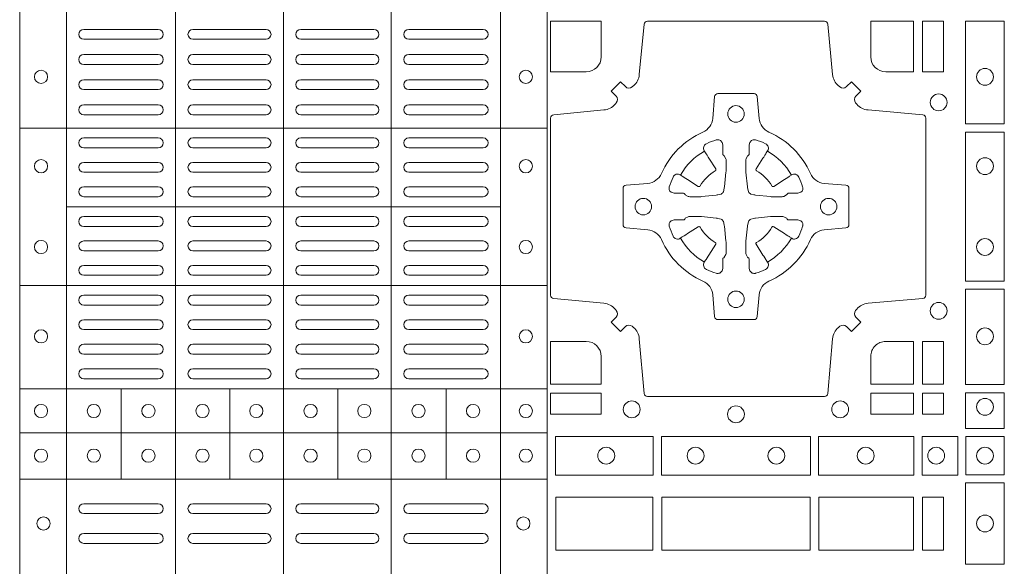
# Model space of a CAD drawing. Units: millimetres. Extents: x 0 to 21000, y 0 to 14850.
# Drawn here: x 6136 to 6434, y 9672 to 9837 of the extents above; entities that cross this region are included whole.
import ezdxf

# ---------------------------------------------------------------- set-up
doc = ezdxf.new("R2010")
doc.units = ezdxf.units.MM
doc.header["$LTSCALE"] = 333.33333
doc.layers.add('FRW-Rifi ST-B', color=7, linetype='Continuous', lineweight=15)

# ---------------------------------------------------------------- blocks, each defined once
blk = doc.blocks.new('ST-Block_(DS)')
at = {"color": 0, "linetype": 'Continuous', "lineweight": 5}
for p, q in [((0.3202999893580056, 0.8000000000000114), (0.3202999893580056, 0)), ((0.3343999896205219, 0.8000000000000398), (0.3343999896205219, 2.842170943040401e-14)), ((0.367399989441509, 0.8000000000000398), (0.367399989441509, 2.842170943040401e-14)), ((0.4000000000000057, 0.8000000000000114), (0.4000000000000057, 0)), ((0.4326000105585024, 0.799999999999983), (0.4326000105585024, -2.842170943040401e-14)), ((0.4656000103794895, 0.799999999999983), (0.4656000103794895, -2.842170943040401e-14)), ((0.4797000106420057, 0.799999999999983), (0.4797000106420057, -2.842170943040401e-14)), ((0.4797000106588598, 0.2869140740309035), (0.3205031942754317, 0.2869140740310741)), ((0.4657016087394652, 0.263148390856685), (0.3345015961947695, 0.2631483908567986)), ((0.479700010658803, 0.2394140597253909), (0.3205031942753749, 0.2394140597255614)), ((0.4797000106587745, 0.2081484135063931), (0.3205031942753465, 0.2081484135065637)), ((0.351001596095557, 0.1808984216125396), (0.3510015960955855, 0.2081484135065352)), ((0.3838015971875564, 0.1808984216125111), (0.3838015971875848, 0.2081484135065068)), ((0.4164016086775177, 0.1808984216124543), (0.4164016086775462, 0.20814841350645)), ((0.4492016088385071, 0.1808984216124259), (0.4492016088385355, 0.2081484135064215)), ((0.4797000106587745, 0.1948983903799046), (0.3205031942753465, 0.1948983903800752)), ((0.4797000106587461, 0.1808984067119184), (0.320503194275318, 0.1808984067120889))]:
    blk.add_line(p, q, dxfattribs=at)
at = {"color": 0, "linetype": 'Continuous', "lineweight": 0}
for p, q in [((0.3396500051020155, 0.3167999938130208), (0.3621500059959999, 0.3167999938130208)), ((0.3947500060310176, 0.3167999938130208), (0.3726500067860172, 0.3167999938130208)), ((0.4052500058895134, 0.3167999938130208), (0.4273500051345138, 0.3167999938130208)), ((0.4603500068185156, 0.3167999938130208), (0.4378500059245027, 0.3167999938130208)), ((0.3396500051020155, 0.3137999951840129), (0.3621500059959999, 0.3137999951840129)), ((0.3947500060310176, 0.3137999951840129), (0.3726500067860172, 0.3137999951840129)), ((0.4052500058895134, 0.3137999951840129), (0.4273500051345138, 0.3137999951840129)), ((0.4603500068185156, 0.3137999951840129), (0.4378500059245027, 0.3137999951840129)), ((0.3396500051020155, 0.3091999918225383), (0.3621500059959999, 0.3091999918225383)), ((0.3726500067860172, 0.3091999918225383), (0.3947500060310176, 0.3091999918225383)), ((0.4273500051345138, 0.3091999918225383), (0.4052500058895134, 0.3091999918225383)), ((0.4603500068185156, 0.3091999918225383), (0.4378500059245027, 0.3091999918225383)), ((0.3396500051020155, 0.3061999931930188), (0.3621500059959999, 0.3061999931930188)), ((0.3726500067860172, 0.3061999931930188), (0.3947500060310176, 0.3061999931930188)), ((0.4273500051345138, 0.3061999931930188), (0.4052500058895134, 0.3061999931930188)), ((0.4603500068185156, 0.3061999931930188), (0.4378500059245027, 0.3061999931930188)), ((0.3621500059959999, 0.3015999972820111), (0.3396500051020155, 0.3015999972820111)), ((0.3947500060310176, 0.3015999972820111), (0.3726500067860172, 0.3015999972820111)), ((0.4052500058895134, 0.3015999972820111), (0.4273500051345138, 0.3015999972820111)), ((0.4378500059245027, 0.3015999972820111), (0.4603500068185156, 0.3015999972820111)), ((0.3621500059959999, 0.2985999912025363), (0.3396500051020155, 0.2985999912025363)), ((0.3947500060310176, 0.2985999912025363), (0.3726500067860172, 0.2985999912025363)), ((0.4052500058895134, 0.2985999912025363), (0.4273500051345138, 0.2985999912025363)), ((0.4378500059245027, 0.2985999912025363), (0.4603500068185156, 0.2985999912025363)), ((0.3621500059959999, 0.2939999952915286), (0.3396500051020155, 0.2939999952915286)), ((0.3726500067860172, 0.2939999952915286), (0.3947500060310176, 0.2939999952915286)), ((0.4273500051345138, 0.2939999952915286), (0.4052500058895134, 0.2939999952915286)), ((0.4378500059245027, 0.2939999952915286), (0.4603500068185156, 0.2939999952915286)), ((0.3621500059959999, 0.2909999966620376), (0.3396500051020155, 0.2909999966620376)), ((0.3726500067860172, 0.2909999966620376), (0.3947500060310176, 0.2909999966620376)), ((0.4273500051345138, 0.2909999966620376), (0.4052500058895134, 0.2909999966620376)), ((0.4378500059245027, 0.2909999966620376), (0.4603500068185156, 0.2909999966620376)), ((0.3621500059959999, 0.2839999973775207), (0.3396500051020155, 0.2839999973775207)), ((0.3726500067860172, 0.2839999973775207), (0.3947500060310176, 0.2839999973775207)), ((0.4273500051345138, 0.2839999973775207), (0.4052500058895134, 0.2839999973775207)), ((0.4378500059245027, 0.2839999973775207), (0.4603500068185156, 0.2839999973775207)), ((0.3621500059959999, 0.2809999912975343), (0.3396500051020155, 0.2809999912975343)), ((0.3726500067860172, 0.2809999912975343), (0.3947500060310176, 0.2809999912975343)), ((0.4273500051345138, 0.2809999912975343), (0.4052500058895134, 0.2809999912975343)), ((0.4378500059245027, 0.2809999912975343), (0.4603500068185156, 0.2809999912975343)), ((0.3396500051020155, 0.2766249954700299), (0.3621500059959999, 0.2766249954700299)), ((0.3947500060310176, 0.2766249954700299), (0.3726500067860172, 0.2766249954700299)), ((0.4052500058895134, 0.2766249954700299), (0.4273500051345138, 0.2766249954700299)), ((0.4603500068185156, 0.2766249954700299), (0.4378500059245027, 0.2766249954700299)), ((0.3396500051020155, 0.2736249893905267), (0.3621500059959999, 0.2736249893905267)), ((0.3947500060310176, 0.2736249893905267), (0.3726500067860172, 0.2736249893905267)), ((0.4052500058895134, 0.2736249893905267), (0.4273500051345138, 0.2736249893905267)), ((0.4603500068185156, 0.2736249893905267), (0.4378500059245027, 0.2736249893905267)), ((0.3396500051020155, 0.2692499935625108), (0.3621500059959999, 0.2692499935625108)), ((0.3947500060310176, 0.2692499935625108), (0.3726500067860172, 0.2692499935625108)), ((0.4052500058895134, 0.2692499935625108), (0.4273500051345138, 0.2692499935625108)), ((0.4603500068185156, 0.2692499935625108), (0.4378500059245027, 0.2692499935625108)), ((0.3396500051020155, 0.266249987483036), (0.3621500059959999, 0.266249987483036)), ((0.3947500060310176, 0.266249987483036), (0.3726500067860172, 0.266249987483036)), ((0.4052500058895134, 0.266249987483036), (0.4273500051345138, 0.266249987483036)), ((0.4603500068185156, 0.266249987483036), (0.4378500059245027, 0.266249987483036)), ((0.3396500051020155, 0.2602499902250202), (0.3621500059959999, 0.2602499902250202)), ((0.3947500060310176, 0.2602499902250202), (0.3726500067860172, 0.2602499902250202)), ((0.4052500058895134, 0.2602499902250202), (0.4273500051345138, 0.2602499902250202)), ((0.4603500068185156, 0.2602499902250202), (0.4378500059245027, 0.2602499902250202)), ((0.3396500051020155, 0.257249999046536), (0.3621500059959999, 0.257249999046536)), ((0.3947500060310176, 0.257249999046536), (0.3726500067860172, 0.257249999046536)), ((0.4052500058895134, 0.257249999046536), (0.4273500051345138, 0.257249999046536)), ((0.4603500068185156, 0.257249999046536), (0.4378500059245027, 0.257249999046536)), ((0.3396500051020155, 0.2528749883175294), (0.3621500059959999, 0.2528749883175294)), ((0.3947500060310176, 0.2528749883175294), (0.3726500067860172, 0.2528749883175294)), ((0.4052500058895134, 0.2528749883175294), (0.4273500051345138, 0.2528749883175294)), ((0.4603500068185156, 0.2528749883175294), (0.4378500059245027, 0.2528749883175294)), ((0.3396500051020155, 0.2498749971390168), (0.3621500059959999, 0.2498749971390168)), ((0.3947500060310176, 0.2498749971390168), (0.3726500067860172, 0.2498749971390168)), ((0.4052500058895134, 0.2498749971390168), (0.4273500051345138, 0.2498749971390168)), ((0.4603500068185156, 0.2498749971390168), (0.4378500059245027, 0.2498749971390168)), ((0.3621500059959999, 0.2455000013115125), (0.3396500051020155, 0.2455000013115125)), ((0.3726500067860172, 0.2455000013115125), (0.3947500060310176, 0.2455000013115125)), ((0.4273500051345138, 0.2455000013115125), (0.4052500058895134, 0.2455000013115125)), ((0.4378500059245027, 0.2455000013115125), (0.4603500068185156, 0.2455000013115125)), ((0.3621500059959999, 0.2424999952315261), (0.3396500051020155, 0.2424999952315261)), ((0.3726500067860172, 0.2424999952315261), (0.3947500060310176, 0.2424999952315261)), ((0.4273500051345138, 0.2424999952315261), (0.4052500058895134, 0.2424999952315261)), ((0.4378500059245027, 0.2424999952315261), (0.4603500068185156, 0.2424999952315261)), ((0.3621500059959999, 0.2364999979735103), (0.3396500051020155, 0.2364999979735103)), ((0.3947500060310176, 0.2364999979735103), (0.3726500067860172, 0.2364999979735103)), ((0.4052500058895134, 0.2364999979735103), (0.4273500051345138, 0.2364999979735103)), ((0.4378500059245027, 0.2364999979735103), (0.4603500068185156, 0.2364999979735103)), ((0.3621500059959999, 0.2334999918940355), (0.3396500051020155, 0.2334999918940355)), ((0.3947500060310176, 0.2334999918940355), (0.3726500067860172, 0.2334999918940355)), ((0.4052500058895134, 0.2334999918940355), (0.4273500051345138, 0.2334999918940355)), ((0.4378500059245027, 0.2334999918940355), (0.4603500068185156, 0.2334999918940355)), ((0.3621500059959999, 0.2290833324195205), (0.3396500051020155, 0.2290833324195205)), ((0.3726500067860172, 0.2290833324195205), (0.3947500060310176, 0.2290833324195205)), ((0.4273500051345138, 0.2290833324195205), (0.4052500058895134, 0.2290833324195205)), ((0.4378500059245027, 0.2290833324195205), (0.4603500068185156, 0.2290833324195205)), ((0.3621500059959999, 0.2260833263395341), (0.3396500051020155, 0.2260833263395341)), ((0.3726500067860172, 0.2260833263395341), (0.3947500060310176, 0.2260833263395341)), ((0.4273500051345138, 0.2260833263395341), (0.4052500058895134, 0.2260833263395341)), ((0.4378500059245027, 0.2260833263395341), (0.4603500068185156, 0.2260833263395341)), ((0.3396500051020155, 0.2216666668655307), (0.3621500059959999, 0.2216666668655307)), ((0.3726500067860172, 0.2216666668655307), (0.3947500060310176, 0.2216666668655307)), ((0.4273500051345138, 0.2216666668655307), (0.4052500058895134, 0.2216666668655307)), ((0.4603500068185156, 0.2216666668655307), (0.4378500059245027, 0.2216666668655307)), ((0.3396500051020155, 0.2186666607855159), (0.3621500059959999, 0.2186666607855159)), ((0.3726500067860172, 0.2186666607855159), (0.3947500060310176, 0.2186666607855159)), ((0.4273500051345138, 0.2186666607855159), (0.4052500058895134, 0.2186666607855159)), ((0.4603500068185156, 0.2186666607855159), (0.4378500059245027, 0.2186666607855159)), ((0.3396500051020155, 0.2142500013115125), (0.3621500059959999, 0.2142500013115125)), ((0.3726500067860172, 0.2142500013115125), (0.3947500060310176, 0.2142500013115125)), ((0.4273500051345138, 0.2142500013115125), (0.4052500058895134, 0.2142500013115125)), ((0.4603500068185156, 0.2142500013115125), (0.4378500059245027, 0.2142500013115125)), ((0.3396500051020155, 0.2112499952315261), (0.3621500059959999, 0.2112499952315261)), ((0.3726500067860172, 0.2112499952315261), (0.3947500060310176, 0.2112499952315261)), ((0.4273500051345138, 0.2112499952315261), (0.4052500058895134, 0.2112499952315261)), ((0.4603500068185156, 0.2112499952315261), (0.4378500059245027, 0.2112499952315261)), ((0.3396500051020155, 0.173499989509537), (0.3621500059959999, 0.173499989509537)), ((0.3726500067860172, 0.173499989509537), (0.3947500060310176, 0.173499989509537)), ((0.4273500051345138, 0.173499989509537), (0.4052500058895134, 0.173499989509537)), ((0.4603500068185156, 0.173499989509537), (0.4378500059245027, 0.173499989509537)), ((0.3396500051020155, 0.1704999983310245), (0.3621500059959999, 0.1704999983310245)), ((0.3726500067860172, 0.1704999983310245), (0.3947500060310176, 0.1704999983310245)), ((0.4273500051345138, 0.1704999983310245), (0.4052500058895134, 0.1704999983310245)), ((0.4603500068185156, 0.1704999983310245), (0.4378500059245027, 0.1704999983310245)), ((0.3396500051020155, 0.1645000010730371), (0.3621500059959999, 0.1645000010730371)), ((0.3726500067860172, 0.1645000010730371), (0.3947500060310176, 0.1645000010730371)), ((0.4273500051345138, 0.1645000010730371), (0.4052500058895134, 0.1645000010730371)), ((0.4603500068185156, 0.1645000010730371), (0.4378500059245027, 0.1645000010730371)), ((0.3396500051020155, 0.1614999949930223), (0.3621500059959999, 0.1614999949930223)), ((0.3726500067860172, 0.1614999949930223), (0.3947500060310176, 0.1614999949930223)), ((0.4273500051345138, 0.1614999949930223), (0.4052500058895134, 0.1614999949930223)), ((0.4603500068185156, 0.1614999949930223), (0.4378500059245027, 0.1614999949930223))]:
    blk.add_line(p, q, dxfattribs=at)
for points in [[(0.505379933118661, 0.2994197905065903, -0.3934169849762357), (0.5033336460589908, 0.2994947731494904), (0.5018350064754884, 0.3009934425354857), (0.4990065574644689, 0.2981649935249777), (0.5005052268502084, 0.2966663539410774, -0.3937079339708334), (0.5005802002995097, 0.2946200527577787, 0.002909744600554349), (0.5002175450325694, 0.294196963310668, -0.197738549460003), (0.4968465745449748, 0.2924521565439875), (0.481660619377692, 0.2910029590131558, 0.3892531314078768), (0.4807500094175055, 0.2900092303754889), (0.4807500094175055, 0.236490756273497, 0.3892459248336042), (0.4816606193780046, 0.2354970276359722), (0.4968465745447475, 0.2340478599072924, -0.197700557103032), (0.5002175440785948, 0.2323030455571313, 0.002909744600554349), (0.5005802094937337, 0.2318799495697306, -0.3937060540790648), (0.5005052268504926, 0.2298336327079937), (0.4990065574644689, 0.2283349931244913), (0.5018350064754884, 0.2255065739154816), (0.5033336460590476, 0.227005213499325, -0.3934496712986114), (0.5053799472422043, 0.2270802050685177, 0.002909744600554349), (0.5058030366895423, 0.2267175614834969, -0.1977170592532589), (0.507547843455967, 0.2233465611934946), (0.5089970409867988, 0.2067822515964792, 0.3892607308852883), (0.5099907696244941, 0.205871671438473), (0.5635092437268838, 0.2058716714382172, 0.3892535264894209), (0.5645029723644939, 0.2067822515964792), (0.5659521400927474, 0.2233465611937788, -0.1977100876512671), (0.5676969544428516, 0.2267175488476028, 0.002909744600554349), (0.5681200504303376, 0.2270801961425093, -0.3934447916420916), (0.5701663672924724, 0.2270052134994955), (0.5716650068759748, 0.2255065739154816), (0.574493426084473, 0.2283349931244913), (0.5729947865008, 0.2298336327077948, -0.3937169124160596), (0.5729197949314653, 0.2318799520112123, 0.002909744600554349), (0.5732824385166566, 0.2323030531408676, -0.1976970101736479), (0.5766534388064883, 0.2340478599074913), (0.5932177484035321, 0.235497027635887, 0.3892535264894209), (0.5941283285614816, 0.236490756273497), (0.5941283285617374, 0.2900092303754604, 0.389260730883658), (0.5932177484034753, 0.2910029590129852), (0.5766534388064315, 0.2924521565440727, -0.1977350021330027), (0.5732824511523802, 0.2941969592118596, 0.002909744600554349), (0.5729198038577294, 0.2946200668816346, -0.3937187923358352), (0.5729947865009706, 0.2966663539409922), (0.574493426084473, 0.2981649935249777), (0.5716650068759748, 0.3009934425354857), (0.5701663672921882, 0.2994947731496893, -0.3934121057108304), (0.5681200479887707, 0.2994197997004733, 0.002909744600554349), (0.5676969468593427, 0.2997824549676977, -0.1977116302039744), (0.5659521400929748, 0.3031534254554913), (0.5645029723641812, 0.3183393925430096, 0.3892459248336043), (0.5635092437264859, 0.3192500025035656), (0.5099907696244941, 0.3192500025034519, 0.3892531314078769), (0.5089970409869693, 0.3183393925430664), (0.5075478434563081, 0.3031534254553776, -0.1977186016000398), (0.5058030407881233, 0.2997824559213882, 0.002909744600554349), (0.5053799472422043, 0.2994197997004733)], [(0.4915000059600061, 0.30398145120148, 0.414213562373095), (0.4960185587405022, 0.3085000067950148), (0.4960185587405022, 0.3192500025035088), (0.4807500094175055, 0.3192500025035088), (0.4807500094175055, 0.3039814531805121), (0.4915000051259995, 0.3039814531805121)], [(0.5820000059599977, 0.30398145120148, -0.414213562373095), (0.577481448650019, 0.3085000067950148), (0.577481448650019, 0.3192500025035088), (0.5904112905259922, 0.3192500025035088), (0.5904112905259922, 0.3039814531805121), (0.5820000022650049, 0.3039814531805121)], [(0.5592739164828799, 0.2732282280924494, 0.273217431262583), (0.5633993625639846, 0.270279794931497), (0.5699745893478223, 0.2697045207025894, -0.3892799323551107), (0.5708851695059707, 0.2687108218669891), (0.5708851695062265, 0.2577891945840065, -0.389260730883658), (0.5699745893479928, 0.2567954659464817), (0.5633993625637288, 0.2562202215196692, 0.2732254361188151), (0.5592739058681673, 0.2532717667990028, -0.1862991755783156), (0.5467282414433612, 0.2407260835171599, 0.273215334542155), (0.5437797784804843, 0.2366006374359984), (0.5432045340536718, 0.2300254106524733, -0.3892607308852883), (0.5422108054159764, 0.2291148304939838), (0.531289178132738, 0.2291148304944102, -0.3892799323551107), (0.5302954792974788, 0.2300254106524733), (0.5297202050685144, 0.2366006374361405, 0.2732184433903619), (0.5267717620299948, 0.2407260941318157, -0.1862991755783157), (0.5142260968686116, 0.2532717585564228, 0.2732063037114268), (0.5101006209849857, 0.2562202215194986), (0.5035253942013185, 0.2567954659462828, -0.3892421991556839), (0.5026148140429711, 0.2577891945839781), (0.5026148140429427, 0.2687108218673018, -0.3892613972643062), (0.5035253942009774, 0.2697045207024757), (0.5101006209851846, 0.2702797949317244, 0.2731982958055906), (0.5142260893628077, 0.2732282379699882, -0.1862991755783156), (0.5267717719076188, 0.2857739031319397, 0.2732187942303899), (0.5297202050684859, 0.2898993790149973), (0.5302954792973082, 0.2964746057988066, -0.389261397264306), (0.5312891781329938, 0.2973851859569834), (0.5422108054159764, 0.2973851859573813, -0.389242199155684), (0.5432045340534728, 0.2964746057989771), (0.543779778480598, 0.2898993790152815, 0.2732156853444537), (0.5467282332009802, 0.2857739106371753, -0.1862991755783156), (0.5592739058681673, 0.2732282379699882)], [(0.5165528409997648, 0.2688975835987719, -0.05033384516119453), (0.5166086579723128, 0.2691936071306316, -0.03826085540082153), (0.5177494915556906, 0.2721931992097382, -0.1106630857780764), (0.5181518375873964, 0.2727112472060469, -0.1089904944791162), (0.5187272012230437, 0.2730056047444123, -0.2097695224776447), (0.5199177479228752, 0.2728162091036666), (0.5205410599709808, 0.2724191248419743), (0.5206948101519799, 0.2723211646079733), (0.5210719287394738, 0.2720809280874903), (0.5215686738489751, 0.2717644572259985), (0.5221285402774924, 0.271407783031492), (0.5253567468986375, 0.269351195244667, 0.4273548723948686), (0.5259182816523378, 0.2694889068791895, -0.1321737406391018), (0.5305110931213051, 0.2740817183476736, 0.4273548723962861), (0.5306488156319915, 0.274643242359474), (0.5285922169684909, 0.2778714597229737), (0.5283675670624746, 0.278224050998972), (0.5280319631099815, 0.2787508666519898), (0.5277595996854814, 0.2791783809664992), (0.5275808751579802, 0.2794589400294853), (0.5271837570745959, 0.2800823087286233, -0.2097654218941617), (0.5269943952559117, 0.2812727987770529, -0.1090038813580656), (0.5272887491127847, 0.2818481565039122, -0.1106630857780764), (0.5278068007901879, 0.2822505084446902, -0.03826085540082148), (0.530806392869323, 0.2833913420273291, -0.05033384516119459), (0.5311024069784196, 0.283447146415881, -0.1690596569928111), (0.5320579886434871, 0.2832040786744869), (0.5325763404369752, 0.2826159000399855), (0.5327309250829728, 0.2819526791574845), (0.5327309250829728, 0.2815299928189745), (0.5327309250829728, 0.2800804674629944), (0.5327309250829728, 0.2791385650634766), (0.5327566444874776, 0.278987765312479), (0.5328298687934705, 0.2788537442684742), (0.5329363524914754, 0.2787490487099831), (0.5330506741999841, 0.2786771357059763), (0.5331503331659917, 0.2786270380024973), (0.5332153916359914, 0.2785807251934784), (0.5332233488559837, 0.2785687744619736), (0.5336919903755302, 0.2776816785336678, -0.0866255431212426), (0.5337499856949819, 0.2772136330604837), (0.5337499856946124, 0.273995250463571, -0.02769468949054159), (0.533734041452476, 0.2736925780774868), (0.5332444488999784, 0.2691977918149746), (0.5332233488559837, 0.2689713835719942), (0.5330869138239791, 0.2682431340219864), (0.532940047979082, 0.2677499949934656, -0.2136883009673351), (0.5322500050064889, 0.2670599520209862), (0.5313045859334693, 0.2668138742449742), (0.5310286164284719, 0.2667766511444825), (0.5308022081849799, 0.2667555510999762), (0.5263074219224677, 0.2662659585479901), (0.526137936114992, 0.2662529051304716), (0.5260047495364688, 0.2662500143054842), (0.5227863669394424, 0.2662500143053421, -0.08354063935648358), (0.5223183214664857, 0.2663080096244812), (0.5214312255379809, 0.2667766511444825), (0.5214192748069877, 0.2667846083644747), (0.5213629782199689, 0.2668692171574776), (0.5212984561919711, 0.2669929563999744), (0.5212024033069724, 0.2671200037004837), (0.5210800945759786, 0.2672132849694719), (0.520935344695971, 0.2672630250454802), (0.520861434936478, 0.2672690749169817), (0.5199195325374717, 0.2672690749169817), (0.51847000718098, 0.2672690749169817), (0.5180473208424701, 0.2672690749169817), (0.5171268463134879, 0.2675846815109821), (0.5167959213256097, 0.2679420113565527, -0.1688973364935164), (0.5165528535842157, 0.2688975930215918)], [(0.5569471425492054, 0.2688975835987719, 0.05033384516119453), (0.5568913255766574, 0.2691936071306316, 0.03826085540082153), (0.5557504919932796, 0.2721931992097382, 0.1106630857780764), (0.5553481459615739, 0.2727112472060469, 0.1089904944791162), (0.5547727823259265, 0.2730056047444123, 0.2097695224776447), (0.5535822356260951, 0.2728162091036666), (0.5529589235779895, 0.2724191248419743), (0.5528051733969903, 0.2723211646079733), (0.5524280548094964, 0.2720809280874903), (0.5519313096999952, 0.2717644572259985), (0.5513714432714778, 0.271407783031492), (0.5481432366503327, 0.269351195244667, -0.4273548723948686), (0.5475817018966325, 0.2694889068791895, 0.1321737406391018), (0.5429888904276652, 0.2740817183476736, -0.4273548723962861), (0.5428511679169787, 0.274643242359474), (0.5449077665804793, 0.2778714597229737), (0.5451324164864957, 0.278224050998972), (0.5454680204389888, 0.2787508666519898), (0.5457403838634889, 0.2791783809664992), (0.54591910839099, 0.2794589400294853), (0.5463162264743744, 0.2800823087286233, 0.2097654218941617), (0.5465055882930585, 0.2812727987770529, 0.1090038813580656), (0.5462112344361856, 0.2818481565039122, 0.1106630857780764), (0.5456931827587823, 0.2822505084446902, 0.03826085540082148), (0.5426935906796473, 0.2833913420273291, 0.05033384516119459), (0.5423975765705507, 0.283447146415881, 0.1690596569928111), (0.5414419949054832, 0.2832040786744869), (0.540923643111995, 0.2826159000399855), (0.5407690584659974, 0.2819526791574845), (0.5407690584659974, 0.2815299928189745), (0.5407690584659974, 0.2800804674629944), (0.5407690584659974, 0.2791385650634766), (0.5407433390614926, 0.278987765312479), (0.5406701147554998, 0.2788537442684742), (0.5405636310574948, 0.2787490487099831), (0.5404493093489862, 0.2786771357059763), (0.5403496503829786, 0.2786270380024973), (0.5402845919129788, 0.2785807251934784), (0.5402766346929866, 0.2785687744619736), (0.5398079931734401, 0.2776816785336678, 0.0866255431212426), (0.5397499978539884, 0.2772136330604837), (0.5397499978543578, 0.273995250463571, 0.02769468949054159), (0.5397659420964942, 0.2736925780774868), (0.5402555346489919, 0.2691977918149746), (0.5402766346929866, 0.2689713835719942), (0.5404130697249911, 0.2682431340219864), (0.5405599355698882, 0.2677499949934656, 0.2136883009673351), (0.5412499785424814, 0.2670599520209862), (0.542195397615501, 0.2668138742449742), (0.5424713671204984, 0.2667766511444825), (0.5426977753639903, 0.2667555510999762), (0.5471925616265025, 0.2662659585479901), (0.5473620474339782, 0.2662529051304716), (0.5474952340125014, 0.2662500143054842), (0.5507136166095279, 0.2662500143053421, 0.08354063935648358), (0.5511816620824845, 0.2663080096244812), (0.5520687580109893, 0.2667766511444825), (0.5520807087419826, 0.2667846083644747), (0.5521370053290013, 0.2668692171574776), (0.5522015273569991, 0.2669929563999744), (0.5522975802419978, 0.2671200037004837), (0.5524198889729917, 0.2672132849694719), (0.5525646388529992, 0.2672630250454802), (0.5526385486124923, 0.2672690749169817), (0.5535804510114986, 0.2672690749169817), (0.5550299763679902, 0.2672690749169817), (0.5554526627065002, 0.2672690749169817), (0.5563731372354823, 0.2675846815109821), (0.5567040622233606, 0.2679420113565527, 0.1688973364935164), (0.5569471299647546, 0.2688975930215918)], [(0.5165528409997648, 0.2576024328525079, 0.05033384516119453), (0.5166086579723128, 0.2573064093206483, 0.03826085540082153), (0.5177494915556906, 0.2543068172415417, 0.1106630857780764), (0.5181518375873964, 0.253788769245233, 0.1089904944791162), (0.5187272012230437, 0.2534944117068676, 0.2097695224776447), (0.5199177479228752, 0.2536838073476133), (0.5205410599709808, 0.2540808916093056), (0.5206948101519799, 0.2541788518433066), (0.5210719287394738, 0.2544190883637896), (0.5215686738489751, 0.2547355592252813), (0.5221285402774924, 0.2550922334197878), (0.5253567468986375, 0.2571488212066129, -0.4273548723948686), (0.5259182816523378, 0.2570111095720904, 0.1321737406391018), (0.5305110931213051, 0.2524182981036063, -0.4273548723962861), (0.5306488156319915, 0.2518567740918058), (0.5285922169684909, 0.2486285567283062), (0.5283675670624746, 0.2482759654523079), (0.5280319631099815, 0.2477491497992901), (0.5277595996854814, 0.2473216354847807), (0.5275808751579802, 0.2470410764217945), (0.5271837570745959, 0.2464177077226566, 0.2097654218941617), (0.5269943952559117, 0.2452272176742269, 0.1090038813580656), (0.5272887491127847, 0.2446518599473677, 0.1106630857780764), (0.5278068007901879, 0.2442495080065896, 0.03826085540082148), (0.530806392869323, 0.2431086744239508, 0.05033384516119459), (0.5311024069784196, 0.2430528700353989, 0.1690596569928111), (0.5320579886434871, 0.2432959377767929), (0.5325763404369752, 0.2438841164112944), (0.5327309250829728, 0.2445473372937954), (0.5327309250829728, 0.2449700236323054), (0.5327309250829728, 0.2464195489882854), (0.5327309250829728, 0.2473614513878033), (0.5327566444874776, 0.2475122511388008), (0.5328298687934705, 0.2476462721828057), (0.5329363524914754, 0.2477509677412968), (0.5330506741999841, 0.2478228807453036), (0.5331503331659917, 0.2478729784487825), (0.5332153916359914, 0.2479192912578014), (0.5332233488559837, 0.2479312419893063), (0.5336919903755302, 0.2488183379176121, 0.0866255431212426), (0.5337499856949819, 0.2492863833907961), (0.5337499856946124, 0.2525047659877089, 0.02769468949054159), (0.533734041452476, 0.252807438373793), (0.5332444488999784, 0.2573022246363053), (0.5332233488559837, 0.2575286328792856), (0.5330869138239791, 0.2582568824292935), (0.532940047979082, 0.2587500214578142, 0.2136883009673351), (0.5322500050064889, 0.2594400644302937), (0.5313045859334693, 0.2596861422063057), (0.5310286164284719, 0.2597233653067974), (0.5308022081849799, 0.2597444653513037), (0.5263074219224677, 0.2602340579032898), (0.526137936114992, 0.2602471113208082), (0.5260047495364688, 0.2602500021457956), (0.5227863669394424, 0.2602500021459377, 0.08354063935648358), (0.5223183214664857, 0.2601920068267987), (0.5214312255379809, 0.2597233653067974), (0.5214192748069877, 0.2597154080868052), (0.5213629782199689, 0.2596307992938023), (0.5212984561919711, 0.2595070600513054), (0.5212024033069724, 0.2593800127507961), (0.5210800945759786, 0.2592867314818079), (0.520935344695971, 0.2592369914057997), (0.520861434936478, 0.2592309415342982), (0.5199195325374717, 0.2592309415342982), (0.51847000718098, 0.2592309415342982), (0.5180473208424701, 0.2592309415342982), (0.5171268463134879, 0.2589153349402977), (0.5167959213256097, 0.2585580050947272, 0.1688973364935164), (0.5165528535842157, 0.2576024234296881)], [(0.5569471425492054, 0.2576024328525079, -0.05033384516119453), (0.5568913255766574, 0.2573064093206483, -0.03826085540082153), (0.5557504919932796, 0.2543068172415417, -0.1106630857780764), (0.5553481459615739, 0.253788769245233, -0.1089904944791162), (0.5547727823259265, 0.2534944117068676, -0.2097695224776447), (0.5535822356260951, 0.2536838073476133), (0.5529589235779895, 0.2540808916093056), (0.5528051733969903, 0.2541788518433066), (0.5524280548094964, 0.2544190883637896), (0.5519313096999952, 0.2547355592252813), (0.5513714432714778, 0.2550922334197878), (0.5481432366503327, 0.2571488212066129, 0.4273548723948686), (0.5475817018966325, 0.2570111095720904, -0.1321737406391018), (0.5429888904276652, 0.2524182981036063, 0.4273548723962861), (0.5428511679169787, 0.2518567740918058), (0.5449077665804793, 0.2486285567283062), (0.5451324164864957, 0.2482759654523079), (0.5454680204389888, 0.2477491497992901), (0.5457403838634889, 0.2473216354847807), (0.54591910839099, 0.2470410764217945), (0.5463162264743744, 0.2464177077226566, -0.2097654218941617), (0.5465055882930585, 0.2452272176742269, -0.1090038813580656), (0.5462112344361856, 0.2446518599473677, -0.1106630857780764), (0.5456931827587823, 0.2442495080065896, -0.03826085540082148), (0.5426935906796473, 0.2431086744239508, -0.05033384516119459), (0.5423975765705507, 0.2430528700353989, -0.1690596569928111), (0.5414419949054832, 0.2432959377767929), (0.540923643111995, 0.2438841164112944), (0.5407690584659974, 0.2445473372937954), (0.5407690584659974, 0.2449700236323054), (0.5407690584659974, 0.2464195489882854), (0.5407690584659974, 0.2473614513878033), (0.5407433390614926, 0.2475122511388008), (0.5406701147554998, 0.2476462721828057), (0.5405636310574948, 0.2477509677412968), (0.5404493093489862, 0.2478228807453036), (0.5403496503829786, 0.2478729784487825), (0.5402845919129788, 0.2479192912578014), (0.5402766346929866, 0.2479312419893063), (0.5398079931734401, 0.2488183379176121, -0.0866255431212426), (0.5397499978539884, 0.2492863833907961), (0.5397499978543578, 0.2525047659877089, -0.02769468949054159), (0.5397659420964942, 0.252807438373793), (0.5402555346489919, 0.2573022246363053), (0.5402766346929866, 0.2575286328792856), (0.5404130697249911, 0.2582568824292935), (0.5405599355698882, 0.2587500214578142, -0.2136883009673351), (0.5412499785424814, 0.2594400644302937), (0.542195397615501, 0.2596861422063057), (0.5424713671204984, 0.2597233653067974), (0.5426977753639903, 0.2597444653513037), (0.5471925616265025, 0.2602340579032898), (0.5473620474339782, 0.2602471113208082), (0.5474952340125014, 0.2602500021457956), (0.5507136166095279, 0.2602500021459377, -0.08354063935648358), (0.5511816620824845, 0.2601920068267987), (0.5520687580109893, 0.2597233653067974), (0.5520807087419826, 0.2597154080868052), (0.5521370053290013, 0.2596307992938023), (0.5522015273569991, 0.2595070600513054), (0.5522975802419978, 0.2593800127507961), (0.5524198889729917, 0.2592867314818079), (0.5525646388529992, 0.2592369914057997), (0.5526385486124923, 0.2592309415342982), (0.5535804510114986, 0.2592309415342982), (0.5550299763679902, 0.2592309415342982), (0.5554526627065002, 0.2592309415342982), (0.5563731372354823, 0.2589153349402977), (0.5567040622233606, 0.2585580050947272, -0.1688973364935164), (0.5569471299647546, 0.2576024234296881)], [(0.4960185587405022, 0.2179999947549902), (0.4960185587405022, 0.2095887064934914), (0.4807500094175055, 0.2095887064934914), (0.4807500094175055, 0.2225185632709952), (0.4915000059600061, 0.222518557143502, -0.414213562373095), (0.4960185607190226, 0.2180000023844855)], [(0.5819999976154691, 0.222518557143502, 0.414213562373095), (0.5774814367294709, 0.2179999947549902), (0.5774814367294709, 0.2095887064934914), (0.5904112935064916, 0.2095887064934914), (0.5904112935064916, 0.2225185632709952), (0.5820000052449927, 0.2225185632709952)]]:
    blk.add_lwpolyline(points, format="xyb", dxfattribs=at)
for points in [[(0.5995000004764961, 0.3192500025035088), (0.593088716268511, 0.3192500025035088), (0.593088716268511, 0.3039814531805121), (0.5995000004764961, 0.3039814531805121)], [(0.6178386986254907, 0.2882375121119765), (0.6061613142489932, 0.2882375121119765), (0.6061613142489932, 0.3192500025035088), (0.6178386986254907, 0.3192500025035088)], [(0.6178386986254907, 0.2407375276089851), (0.6061613142489932, 0.2407375276089851), (0.6061613142489932, 0.2857624888424937), (0.6178386986254907, 0.2857624888424937)], [(0.6178386986254907, 0.2095031738284945), (0.6178386986254907, 0.238262474536981), (0.6061613142489932, 0.238262474536981), (0.6061613142489932, 0.2095031738284945)], [(0.5930887043474797, 0.2225185632709952), (0.5994999885559764, 0.2225185632709952), (0.5994999885559764, 0.2095887064934914), (0.5930887043474797, 0.2095887064934914)], [(0.4807500094175055, 0.2069112956524748), (0.4960185587405022, 0.2069112956524748), (0.4960185587405022, 0.2005000114444897), (0.4807500094175055, 0.2005000114444897)], [(0.5774814367294709, 0.2069112956524748), (0.5774814367294709, 0.2005000114444897), (0.5904112935064916, 0.2005000114444897), (0.5904112935064916, 0.2069112956524748)], [(0.5930887043474797, 0.2069112956524748), (0.5930887043474797, 0.2005000114444897), (0.5994999885559764, 0.2005000114444897), (0.5994999885559764, 0.2069112956524748)], [(0.6178386986254907, 0.1962531805039873), (0.6061613142489932, 0.1962531805039873), (0.6061613142489932, 0.2069968283179833), (0.6178386986254907, 0.2069968283179833)], [(0.4822531819344817, 0.1938386857509897), (0.5117624878884897, 0.1938386857509897), (0.5117624878884897, 0.1821613013744923), (0.4822531819344817, 0.1821613013744923)], [(0.5142375111579724, 0.1938386857509897), (0.5592624723909694, 0.1938386857509897), (0.5592624723909694, 0.1821613013744923), (0.5142375111579724, 0.1821613013744923)], [(0.5904968261719716, 0.1821613013744923), (0.5904968261719716, 0.1938386857509897), (0.5617375254629735, 0.1938386857509897), (0.5617375254629735, 0.1821613013744923)], [(0.6037468194959672, 0.1821613013744923), (0.6037468194959672, 0.1938386857509897), (0.5930031716824828, 0.1938386857509897), (0.5930031716824828, 0.1821613013744923)], [(0.6062531948089713, 0.1822531819344988), (0.6062531948089713, 0.1937468051914948), (0.6177468180654841, 0.1937468051914948), (0.6177468180654841, 0.1822531819344988)], [(0.6061613142489932, 0.1797468215229969), (0.6061613142489932, 0.1552531868219944), (0.6178386986254907, 0.1552531868219944), (0.6178386986254907, 0.1797468215224853)], [(0.4823387145994786, 0.1755000054839968), (0.4823387145994786, 0.1595000028614777), (0.5116612792014905, 0.1595000028614777), (0.5116612792014905, 0.1755000054839968)], [(0.4823387145994786, 0.1595000028609945), (0.4823387145994786, 0.1755000054835136), (0.5116612792014905, 0.1755000054835136), (0.5116612792014905, 0.1595000028609945)], [(0.5143387198444884, 0.1595000028614777), (0.5591612935064916, 0.1595000028614777), (0.5591612935064916, 0.1755000054839968), (0.5143387198444884, 0.1755000054839968)], [(0.5143387198444884, 0.1755000054835136), (0.5591612935064916, 0.1755000054835136), (0.5591612935064916, 0.1595000028609945), (0.5143387198444884, 0.1595000028609945)], [(0.5618387043474797, 0.1755000054839968), (0.5618387043474797, 0.1595000028614777), (0.5904112935064916, 0.1595000028614777), (0.5904112935064916, 0.1755000054839968)], [(0.5618387043474797, 0.1595000028609945), (0.5618387043474797, 0.1755000054835136), (0.5904112935064916, 0.1755000054835136), (0.5904112935064916, 0.1595000028609945)], [(0.5930887043474797, 0.1595000028614777), (0.5930887043474797, 0.1755000054839968), (0.5994999885559764, 0.1755000054839968), (0.5994999885559764, 0.1595000028614777)], [(0.5930887043474797, 0.1755000054835136), (0.5930887043474797, 0.1595000028609945), (0.5994999885559764, 0.1595000028609945), (0.5994999885559764, 0.1755000054835136)]]:
    blk.add_lwpolyline(points, close=True, dxfattribs=at)
for centre, radius in [((0.3267500059599797, 0.302449994039506), 0.00200000000000017), ((0.4732499940395201, 0.3024500059599973), 0.00200000000000017), ((0.6119999976154702, 0.3024500023844894), 0.002545955351399272), ((0.5979999976154886, 0.2947500023844896), 0.002545955351399272), ((0.5367499976154875, 0.2912500023844871), 0.0025), ((0.3267500059599797, 0.2754499940394908), 0.00200000000000017), ((0.4732499940395201, 0.2754500059600105), 0.00200000000000017), ((0.6119999976154702, 0.2754500023844741), 0.002545955351399272), ((0.5087499976154675, 0.2632500023844955), 0.0025), ((0.5647499976154791, 0.2632500023844955), 0.0025), ((0.3267500059599797, 0.251049994039505), 0.00200000000000017), ((0.4732499940395201, 0.2510500059599963), 0.00200000000000017), ((0.6119999976154702, 0.2510500023844884), 0.002545955351399272), ((0.5367499976154875, 0.2352500023844755), 0.0025), ((0.5979999976154886, 0.231750002384473), 0.002545955351399272), ((0.6119999976154702, 0.2240500023844731), 0.002545955351399272), ((0.3267500059599797, 0.2240499940394898), 0.00200000000000017), ((0.4732499940395201, 0.2240500059600095), 0.00200000000000017), ((0.3267500059599797, 0.2014999940394944), 0.00200000000000017), ((0.3427000059600118, 0.2014999940395228), 0.002000000000000029), ((0.3592000059600196, 0.2014999940395228), 0.001999999999999886), ((0.3755500059600081, 0.2014999940395228), 0.00200000000000017), ((0.3918000059599933, 0.2014999940395228), 0.002000000000000029), ((0.4082000059599977, 0.2014999940395228), 0.00200000000000017), ((0.4244500059600114, 0.2014999940395228), 0.00200000000000017), ((0.4408000059599999, 0.2014999940395228), 0.002000000000000029), ((0.4573000059600076, 0.2014999940395228), 0.002000000000000029), ((0.4732499940395201, 0.2015000059600141), 0.00200000000000017), ((0.5052499976154934, 0.2020000023844943), 0.002545955351399414), ((0.5367499976154875, 0.200500002384473), 0.002545955351399272), ((0.5682499976154816, 0.2020000023844943), 0.002545955351399414), ((0.6119999976154702, 0.2027500023844766), 0.002545955351399272), ((0.4975499976154936, 0.1880000023844843), 0.002545955351399272), ((0.5245499976154804, 0.1880000023844843), 0.002545955351399272), ((0.5489499976154946, 0.1880000023844843), 0.002545955351399272), ((0.5759499976154814, 0.1880000023844843), 0.002545955351399272), ((0.5972499976154779, 0.1880000023844843), 0.002545955351399272), ((0.6119999976154702, 0.1880000023844843), 0.002545955351399272), ((0.3267500059599797, 0.187999994039501), 0.00200000000000017), ((0.3427000059600118, 0.1879999940395294), 0.002000000000000029), ((0.3592000059600196, 0.1879999940395294), 0.002000000000000029), ((0.3755500059600081, 0.1879999940395294), 0.002000000000000029), ((0.3918000059599933, 0.1879999940395294), 0.00200000000000017), ((0.4082000059599977, 0.1879999940395294), 0.00200000000000017), ((0.4244500059600114, 0.1879999940395294), 0.00200000000000017), ((0.4408000059599999, 0.1879999940395294), 0.002000000000000029), ((0.4573000059600076, 0.1879999940395294), 0.002000000000000029), ((0.4732499940395201, 0.1880000059599922), 0.00200000000000017), ((0.6119999976154702, 0.1675000059605054), 0.002545955351399272), ((0.327500005959962, 0.1674999940395026), 0.00200000000000017), ((0.4724999940395378, 0.1675000059599938), 0.00200000000000017)]:
    blk.add_circle(centre, radius, dxfattribs=at)
for centre, radius, start, end in [((0.33965000596001, 0.3152999940395205), 0.001500000000000057, 90, 270), ((0.362150005960018, 0.3152999940395205), 0.001500000000000057, 270, 90), ((0.3726500059599971, 0.3152999940395205), 0.001500000000000057, 90, 270), ((0.3947500059600202, 0.3152999940395205), 0.001500000000000057, 270, 90), ((0.4052500059599993, 0.3152999940395205), 0.001500000000000057, 90, 270), ((0.427350005959994, 0.3152999940395205), 0.001500000000000057, 270, 90), ((0.4378500059600015, 0.3152999940395205), 0.001500000000000057, 90, 270), ((0.4603500059600094, 0.3152999940395205), 0.001500000000000057, 270, 90), ((0.33965000596001, 0.307699994039524), 0.001500000000000057, 90, 270), ((0.362150005960018, 0.307699994039524), 0.001500000000000057, 270, 90), ((0.3726500059599971, 0.307699994039524), 0.001500000000000057, 90, 270), ((0.3947500059600202, 0.307699994039524), 0.001500000000000057, 270, 90), ((0.4052500059599993, 0.307699994039524), 0.001500000000000057, 90, 270), ((0.427350005959994, 0.307699994039524), 0.001500000000000057, 270, 90), ((0.4378500059600015, 0.307699994039524), 0.001500000000000057, 90, 270), ((0.4603500059600094, 0.307699994039524), 0.001500000000000057, 270, 90), ((0.33965000596001, 0.3000999940395275), 0.001500000000000057, 90, 270), ((0.362150005960018, 0.3000999940395275), 0.001500000000000057, 270, 90), ((0.3726500059599971, 0.3000999940395275), 0.001500000000000057, 90, 270), ((0.3947500059600202, 0.3000999940395275), 0.001500000000000057, 270, 90), ((0.4052500059599993, 0.3000999940395275), 0.001500000000000057, 90, 270), ((0.427350005959994, 0.3000999940395275), 0.001500000000000057, 270, 90), ((0.4378500059600015, 0.3000999940395275), 0.001500000000000057, 90, 270), ((0.4603500059600094, 0.3000999940395275), 0.001500000000000057, 270, 90), ((0.33965000596001, 0.292499994039531), 0.001500000000000341, 90, 270), ((0.362150005960018, 0.292499994039531), 0.001500000000000341, 270, 90), ((0.3726500059599971, 0.292499994039531), 0.001500000000000341, 90, 270), ((0.3947500059600202, 0.292499994039531), 0.001500000000000341, 270, 90), ((0.4052500059599993, 0.292499994039531), 0.001500000000000341, 90, 270), ((0.427350005959994, 0.292499994039531), 0.001500000000000341, 270, 90), ((0.4378500059600015, 0.292499994039531), 0.001500000000000341, 90, 270), ((0.4603500059600094, 0.292499994039531), 0.001500000000000341, 270, 90), ((0.33965000596001, 0.2824999940395116), 0.001500000000000341, 90, 270), ((0.362150005960018, 0.2824999940395116), 0.001500000000000341, 270, 90), ((0.3726500059599971, 0.2824999940395116), 0.001500000000000341, 90, 270), ((0.3947500059600202, 0.2824999940395116), 0.001500000000000341, 270, 90), ((0.4052500059599993, 0.2824999940395116), 0.001500000000000341, 90, 270), ((0.427350005959994, 0.2824999940395116), 0.001500000000000341, 270, 90), ((0.4378500059600015, 0.2824999940395116), 0.001500000000000341, 90, 270), ((0.4603500059600094, 0.2824999940395116), 0.001500000000000341, 270, 90), ((0.5367499976154875, 0.2632500023844955), 0.01927197067439724, 119.597411282539, 150.4025887174618), ((0.5367499859334828, 0.2632500023844955), 0.01927197067439724, 29.59741128253815, 60.40258871746105), ((0.33965000596001, 0.2751249940395155), 0.001500000000000057, 90, 270), ((0.362150005960018, 0.2751249940395155), 0.001500000000000057, 270, 90), ((0.3726500059599971, 0.2751249940395155), 0.001500000000000057, 90, 270), ((0.3947500059600202, 0.2751249940395155), 0.001500000000000057, 270, 90), ((0.4052500059599993, 0.2751249940395155), 0.001500000000000057, 90, 270), ((0.427350005959994, 0.2751249940395155), 0.001500000000000057, 270, 90), ((0.4378500059600015, 0.2751249940395155), 0.001500000000000057, 90, 270), ((0.4603500059600094, 0.2751249940395155), 0.001500000000000057, 270, 90), ((0.33965000596001, 0.2677499940395194), 0.001500000000000057, 90, 270), ((0.362150005960018, 0.2677499940395194), 0.001500000000000057, 270, 90), ((0.3726500059599971, 0.2677499940395194), 0.001500000000000057, 90, 270), ((0.3947500059600202, 0.2677499940395194), 0.001500000000000057, 270, 90), ((0.4052500059599993, 0.2677499940395194), 0.001500000000000057, 90, 270), ((0.427350005959994, 0.2677499940395194), 0.001500000000000057, 270, 90), ((0.4378500059600015, 0.2677499940395194), 0.001500000000000057, 90, 270), ((0.4603500059600094, 0.2677499940395194), 0.001500000000000057, 270, 90), ((0.33965000596001, 0.2587499940395332), 0.001500000000000057, 90, 270), ((0.362150005960018, 0.2587499940395332), 0.001500000000000057, 270, 90), ((0.3726500059599971, 0.2587499940395332), 0.001500000000000057, 90, 270), ((0.3947500059600202, 0.2587499940395332), 0.001500000000000057, 270, 90), ((0.4052500059599993, 0.2587499940395332), 0.001500000000000057, 90, 270), ((0.427350005959994, 0.2587499940395332), 0.001500000000000057, 270, 90), ((0.4378500059600015, 0.2587499940395332), 0.001500000000000057, 90, 270), ((0.4603500059600094, 0.2587499940395332), 0.001500000000000057, 270, 90), ((0.5367499976154875, 0.2632500140667844), 0.01927197067439724, 209.5974112825382, 240.402588717461), ((0.5367499859334828, 0.2632500140667844), 0.01927197067439724, 299.597411282539, 330.4025887174619), ((0.33965000596001, 0.2513749940395371), 0.001500000000000057, 90, 270), ((0.362150005960018, 0.2513749940395371), 0.001500000000000057, 270, 90), ((0.3726500059599971, 0.2513749940395371), 0.001500000000000057, 90, 270), ((0.3947500059600202, 0.2513749940395371), 0.001500000000000057, 270, 90), ((0.4052500059599993, 0.2513749940395371), 0.001500000000000057, 90, 270), ((0.427350005959994, 0.2513749940395371), 0.001500000000000057, 270, 90), ((0.4378500059600015, 0.2513749940395371), 0.001500000000000057, 90, 270), ((0.4603500059600094, 0.2513749940395371), 0.001500000000000057, 270, 90), ((0.33965000596001, 0.2439999940395126), 0.001500000000000341, 90, 270), ((0.362150005960018, 0.2439999940395126), 0.001500000000000341, 270, 90), ((0.3726500059599971, 0.2439999940395126), 0.001500000000000341, 90, 270), ((0.3947500059600202, 0.2439999940395126), 0.001500000000000341, 270, 90), ((0.4052500059599993, 0.2439999940395126), 0.001500000000000341, 90, 270), ((0.427350005959994, 0.2439999940395126), 0.001500000000000341, 270, 90), ((0.4378500059600015, 0.2439999940395126), 0.001500000000000341, 90, 270), ((0.4603500059600094, 0.2439999940395126), 0.001500000000000341, 270, 90), ((0.33965000596001, 0.2349999940395264), 0.001500000000000057, 90, 270), ((0.362150005960018, 0.2349999940395264), 0.001500000000000057, 270, 90), ((0.3726500059599971, 0.2349999940395264), 0.001500000000000057, 90, 270), ((0.3947500059600202, 0.2349999940395264), 0.001500000000000057, 270, 90), ((0.4052500059599993, 0.2349999940395264), 0.001500000000000057, 90, 270), ((0.427350005959994, 0.2349999940395264), 0.001500000000000057, 270, 90), ((0.4378500059600015, 0.2349999940395264), 0.001500000000000057, 90, 270), ((0.4603500059600094, 0.2349999940395264), 0.001500000000000057, 270, 90), ((0.33965000596001, 0.2275833273730257), 0.001500000000000341, 90, 270), ((0.362150005960018, 0.2275833273730257), 0.001500000000000341, 270, 90), ((0.3726500059599971, 0.2275833273730257), 0.001500000000000341, 90, 270), ((0.3947500059600202, 0.2275833273730257), 0.001500000000000341, 270, 90), ((0.4052500059599993, 0.2275833273730257), 0.001500000000000341, 90, 270), ((0.427350005959994, 0.2275833273730257), 0.001500000000000341, 270, 90), ((0.4378500059600015, 0.2275833273730257), 0.001500000000000341, 90, 270), ((0.4603500059600094, 0.2275833273730257), 0.001500000000000341, 270, 90), ((0.33965000596001, 0.2201666607060133), 0.001500000000000341, 90, 270), ((0.362150005960018, 0.2201666607060133), 0.001500000000000341, 270, 90), ((0.3726500059599971, 0.2201666607060133), 0.001500000000000341, 90, 270), ((0.3947500059600202, 0.2201666607060133), 0.001500000000000341, 270, 90), ((0.4052500059599993, 0.2201666607060133), 0.001500000000000341, 90, 270), ((0.427350005959994, 0.2201666607060133), 0.001500000000000341, 270, 90), ((0.4378500059600015, 0.2201666607060133), 0.001500000000000341, 90, 270), ((0.4603500059600094, 0.2201666607060133), 0.001500000000000341, 270, 90), ((0.33965000596001, 0.2127499940395126), 0.001500000000000057, 90, 270), ((0.362150005960018, 0.2127499940395126), 0.001500000000000057, 270, 90), ((0.3726500059599971, 0.2127499940395126), 0.001500000000000057, 90, 270), ((0.3947500059600202, 0.2127499940395126), 0.001500000000000057, 270, 90), ((0.4052500059599993, 0.2127499940395126), 0.001500000000000057, 90, 270), ((0.427350005959994, 0.2127499940395126), 0.001500000000000057, 270, 90), ((0.4378500059600015, 0.2127499940395126), 0.001500000000000057, 90, 270), ((0.4603500059600094, 0.2127499940395126), 0.001500000000000057, 270, 90), ((0.33965000596001, 0.1719999940395383), 0.001500000000000341, 90, 270), ((0.362150005960018, 0.1719999940395383), 0.001500000000000341, 270, 90), ((0.3726500059599971, 0.1719999940395383), 0.001500000000000341, 90, 270), ((0.3947500059600202, 0.1719999940395383), 0.001500000000000341, 270, 90), ((0.4052500059599993, 0.1719999940395383), 0.001500000000000341, 90, 270), ((0.427350005959994, 0.1719999940395383), 0.001500000000000341, 270, 90), ((0.4378500059600015, 0.1719999940395383), 0.001500000000000341, 90, 270), ((0.4603500059600094, 0.1719999940395383), 0.001500000000000341, 270, 90), ((0.33965000596001, 0.1629999940395237), 0.001500000000000057, 90, 270), ((0.362150005960018, 0.1629999940395237), 0.001500000000000057, 270, 90), ((0.3726500059599971, 0.1629999940395237), 0.001500000000000057, 90, 270), ((0.3947500059600202, 0.1629999940395237), 0.001500000000000057, 270, 90), ((0.4052500059599993, 0.1629999940395237), 0.001500000000000057, 90, 270), ((0.427350005959994, 0.1629999940395237), 0.001500000000000057, 270, 90), ((0.4378500059600015, 0.1629999940395237), 0.001500000000000057, 90, 270), ((0.4603500059600094, 0.1629999940395237), 0.001500000000000057, 270, 90)]:
    blk.add_arc(centre, radius, start, end, dxfattribs=at)

msp = doc.modelspace()

# ---------------------------------------------------------------- block references
at = {"layer": 'FRW-Rifi ST-B', "xscale": 1000, "yscale": 1000, "zscale": 1000}
msp.add_blockref('ST-Block_(DS)', (5816.145796084696, 9517.496712125838), dxfattribs=at)

doc.saveas('drawing.dxf')
